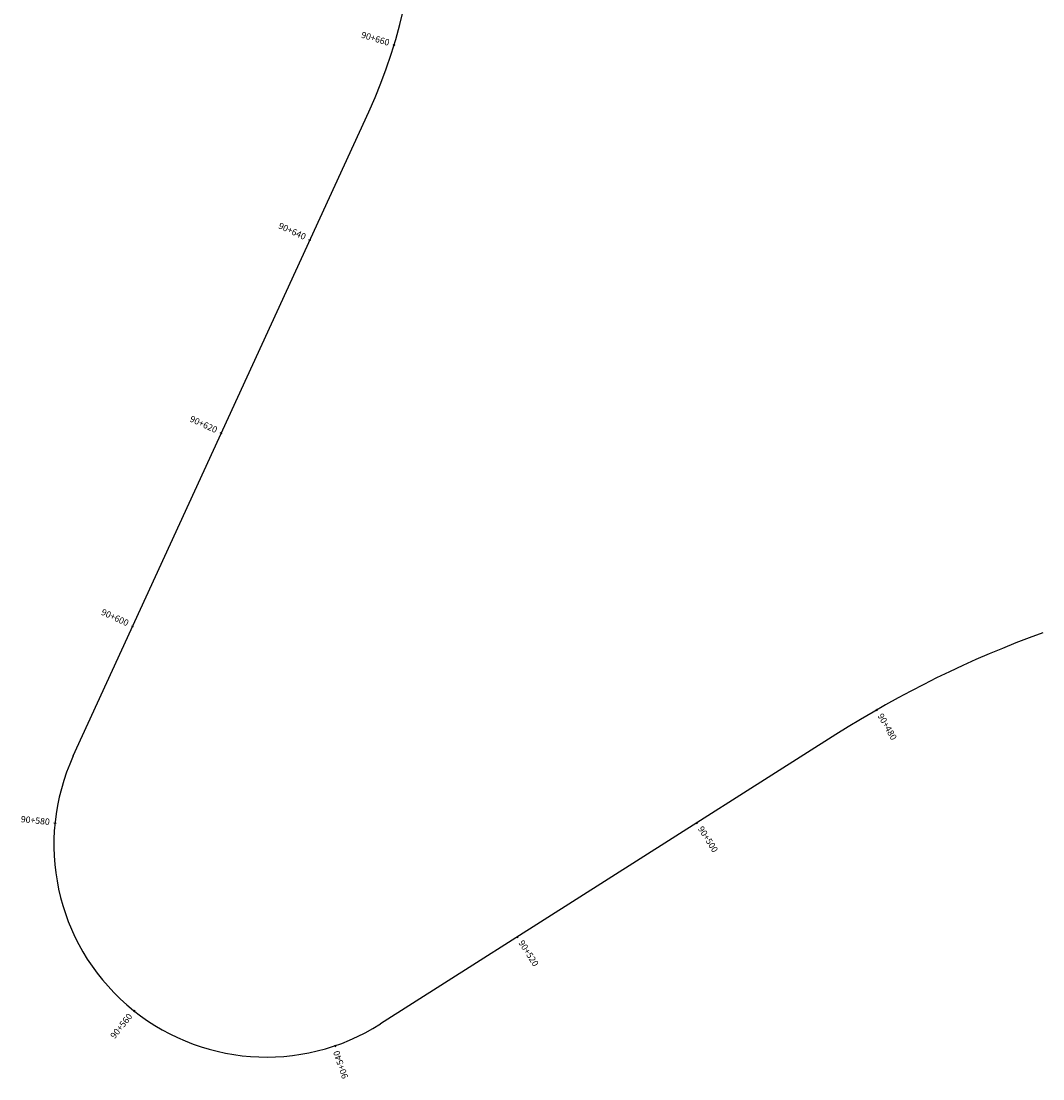
# Model space of a CAD drawing. Units: metres. Extents: x 372837 to 373872, y 8396686 to 8398057.
# Drawn here: x 372842 to 372939, y 8397643 to 8397743 of the extents above; entities that cross this region are included whole.
import ezdxf

# ---------------------------------------------------------------- set-up
doc = ezdxf.new("R2010")
doc.units = ezdxf.units.M
doc.linetypes.add('CENTER', pattern=[50.8, 31.75, -6.35, 6.35, -6.35])
doc.layers.add('C-ROAD-STAN-MAJR', color=7, linetype='Continuous')
doc.layers.add('GAP_PRESA 4609 Y BANQUETA TOTAL', color=200, linetype='CENTER')
doc.styles.add('GAP_E-Arial', font='arial.ttf')

# ---------------------------------------------------------------- blocks, each defined once
blk = doc.blocks.new('AeccTickLine')
blk.add_line((0, -0.5), (0, 0.5))

msp = doc.modelspace()

# ---------------------------------------------------------------- linework, layer by layer
at = {"layer": 'GAP_PRESA 4609 Y BANQUETA TOTAL', "color": 2, "linetype": 'CENTER', "lineweight": -3, "ltscale": 5, "flags": 128}
for points in [[(372875.1993, 8397734.5112, 0.1167157), (372879.7218, 8397757.0922)], [(372938.6142, 8397685.4774, 0.0543981), (372919.1499, 8397675.8954)], [(372847.3878, 8397673.8767, 0.7472615), (372876.2944, 8397648.659)]]:
    msp.add_lwpolyline(points, format="xyb", dxfattribs=at)
at = {"layer": 'GAP_PRESA 4609 Y BANQUETA TOTAL', "color": 5, "linetype": 'CENTER', "lineweight": -3, "ltscale": 5, "flags": 128}
for points in [[(372847.3878, 8397673.8767), (372875.1993, 8397734.5112)], [(372919.1499, 8397675.8954), (372876.2944, 8397648.659)]]:
    msp.add_lwpolyline(points, dxfattribs=at)

# ---------------------------------------------------------------- block references
at = {"layer": 'C-ROAD-STAN-MAJR', "color": 7, "linetype": 'Continuous', "lineweight": -3}
for p, xscale, yscale, zscale, rotation in [((372877.5768, 8397740.7697), 0.2, 0.2, 0.2, 73.0377389831246), ((372869.6543, 8397722.4221), 0.2000000000000001, 0.2000000000000001, 0.2000000000000001, 65.36029395771845), ((372861.3161, 8397704.2431), 0.2000000000000001, 0.2000000000000001, 0.2000000000000001, 65.36029395771845), ((372852.9779, 8397686.0642), 0.2000000000000001, 0.2000000000000001, 0.2000000000000001, 65.36029395771845), ((372922.9781, 8397678.2099), 0.2, 0.2, 0.2, 209.8743283226883), ((372906.0462, 8397667.5675), 0.2, 0.2, 0.2, 212.4376833514375), ((372845.6676, 8397667.5443), 0.2, 0.2, 0.2, 84.24403093007444), ((372889.1667, 8397656.8399), 0.2, 0.2, 0.2, 212.4376833514375), ((372853.1274, 8397649.8777), 0.2, 0.2, 0.2, 141.5398104392745), ((372872.0238, 8397646.6095), 0.2, 0.2, 0.2, 198.8355899478139)]:
    msp.add_blockref('AeccTickLine', p, dxfattribs=dict(at, xscale=xscale, yscale=yscale, zscale=zscale, rotation=rotation))

# ---------------------------------------------------------------- texts
at = {"layer": 'C-ROAD-STAN-MAJR', "color": 7, "linetype": 'Continuous', "lineweight": -3, "char_height": 0.6, "width": 2.772884, "style": 'GAP_E-Arial'}
for s, insert, attachment_point, rotation in [('90+660', (372877.0986, 8397740.9155), 6, 343.037739), ('90+640', (372869.1999, 8397722.6305), 6, 335.360294), ('90+620', (372860.8616, 8397704.4516), 6, 335.360294), ('90+600', (372852.5234, 8397686.2726), 6, 335.360294), ('90+480', (372923.2272, 8397677.7763), 4, 299.874328), ('90+580', (372845.1701, 8397667.5945), 6, 354.244031), ('90+500', (372906.3144, 8397667.1455), 4, 302.437683), ('90+520', (372889.4349, 8397656.4179), 4, 302.437683), ('90+560', (372852.8164, 8397649.4862), 6, 51.53981), ('90+540', (372872.1853, 8397646.1363), 6, 108.83559)]:
    msp.add_mtext(s, dxfattribs=dict(at, insert=insert, attachment_point=attachment_point, rotation=rotation))

doc.saveas('drawing.dxf')
